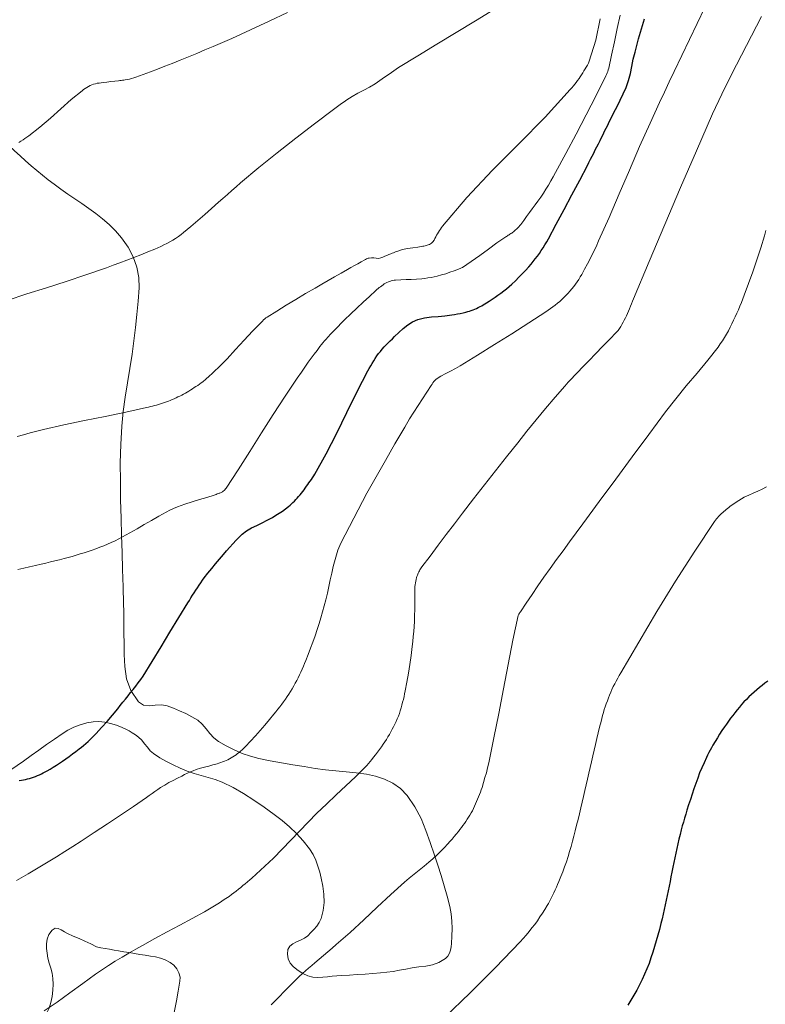
# Model space of a CAD drawing. Units: metres. Extents: x 25498812 to 25500367, y 6673711 to 6674926.
# Drawn here: x 25499321 to 25499351, y 6674421 to 6674460 of the extents above; entities that cross this region are included whole.
import ezdxf

# ---------------------------------------------------------------- set-up
doc = ezdxf.new("R2010")
doc.units = ezdxf.units.M
doc.header["$MEASUREMENT"] = 0
for name, color, linetype, lineweight in [('KANTA_KOR_Korkeuskäyrä_Johtokäyrä_N2000', 7, 'Continuous', 0), ('KANTA_KOR_Korkeuskäyrä_Välikäyrä_N2000', 7, 'Continuous', 0), ('KANTA_MAA_Maa_alue_Avokallio_viiva', 7, 'Continuous', 0)]:
    doc.layers.add(name, color=color, linetype=linetype, lineweight=lineweight)
doc.linetypes.add('kmo_kallio', pattern='A,-1.25,[3,dgnlstyle-kmoviiva.shx,S=0.000396825,R=0,X=0,Y=0],-1.25,[2,dgnlstyle-kmoviiva.shx,S=0.007937,R=0,X=0,Y=0]', length=2.5)

msp = doc.modelspace()

# ---------------------------------------------------------------- linework, layer by layer
at = {"layer": 'KANTA_KOR_Korkeuskäyrä_Johtokäyrä_N2000', "color": 255, "linetype": 'Continuous', "lineweight": 30, "flags": 128}
for points in [[(25499320.644, 6674429.864), (25499320.728, 6674429.876), (25499320.811, 6674429.89), (25499320.894, 6674429.906), (25499320.977, 6674429.925), (25499321.059, 6674429.946), (25499321.139, 6674429.971), (25499321.219, 6674429.999), (25499321.298, 6674430.03), (25499321.376, 6674430.063), (25499321.455, 6674430.097), (25499321.532, 6674430.133), (25499321.609, 6674430.17), (25499321.685, 6674430.209), (25499321.759, 6674430.25), (25499321.887, 6674430.324), (25499322.012, 6674430.399), (25499322.137, 6674430.477), (25499322.26, 6674430.557), (25499322.381, 6674430.64), (25499322.517, 6674430.735), (25499322.651, 6674430.832), (25499322.784, 6674430.931), (25499322.916, 6674431.03), (25499323.047, 6674431.131), (25499323.14, 6674431.203), (25499323.233, 6674431.276), (25499323.324, 6674431.351), (25499323.412, 6674431.429), (25499323.498, 6674431.51), (25499323.731, 6674431.749), (25499323.956, 6674431.994), (25499324.175, 6674432.244), (25499324.39, 6674432.498), (25499324.602, 6674432.754), (25499324.707, 6674432.882), (25499324.812, 6674433.011), (25499324.917, 6674433.14), (25499325.021, 6674433.27), (25499325.124, 6674433.401), (25499325.227, 6674433.531), (25499325.33, 6674433.661), (25499325.432, 6674433.793), (25499325.529, 6674433.927), (25499325.622, 6674434.065), (25499325.99, 6674434.649), (25499326.349, 6674435.238), (25499326.705, 6674435.83), (25499327.062, 6674436.42), (25499327.422, 6674437.009), (25499327.486, 6674437.112), (25499327.55, 6674437.215), (25499327.615, 6674437.318), (25499327.679, 6674437.42), (25499327.744, 6674437.523), (25499327.809, 6674437.625), (25499327.876, 6674437.726), (25499327.945, 6674437.825), (25499328.015, 6674437.924), (25499328.086, 6674438.022), (25499328.234, 6674438.215), (25499328.385, 6674438.404), (25499328.54, 6674438.59), (25499328.697, 6674438.775), (25499328.854, 6674438.959), (25499328.981, 6674439.106), (25499329.11, 6674439.25), (25499329.24, 6674439.393), (25499329.372, 6674439.535), (25499329.507, 6674439.675), (25499329.559, 6674439.726), (25499329.613, 6674439.776), (25499329.67, 6674439.823), (25499329.729, 6674439.867), (25499329.789, 6674439.908), (25499329.992, 6674440.028), (25499330.201, 6674440.135), (25499330.412, 6674440.237), (25499330.622, 6674440.342), (25499330.827, 6674440.456), (25499330.961, 6674440.538), (25499331.095, 6674440.622), (25499331.226, 6674440.709), (25499331.355, 6674440.8), (25499331.48, 6674440.897), (25499331.54, 6674440.949), (25499331.598, 6674441.002), (25499331.654, 6674441.056), (25499331.709, 6674441.112), (25499331.763, 6674441.17), (25499331.822, 6674441.235), (25499331.881, 6674441.3), (25499331.939, 6674441.366), (25499331.996, 6674441.433), (25499332.05, 6674441.503), (25499332.101, 6674441.57), (25499332.151, 6674441.638), (25499332.2, 6674441.707), (25499332.249, 6674441.775), (25499332.298, 6674441.845), (25499332.346, 6674441.914), (25499332.394, 6674441.983), (25499332.441, 6674442.053), (25499332.487, 6674442.123), (25499332.531, 6674442.195), (25499332.991, 6674443.009), (25499333.416, 6674443.841), (25499333.824, 6674444.683), (25499334.235, 6674445.523), (25499334.668, 6674446.352), (25499334.724, 6674446.454), (25499334.782, 6674446.556), (25499334.841, 6674446.657), (25499334.902, 6674446.757), (25499334.964, 6674446.856), (25499335.03, 6674446.953), (25499335.1, 6674447.047), (25499335.173, 6674447.139), (25499335.248, 6674447.229), (25499335.325, 6674447.317), (25499335.404, 6674447.404), (25499335.486, 6674447.488), (25499335.569, 6674447.569), (25499335.654, 6674447.65), (25499335.741, 6674447.731), (25499335.913, 6674447.895), (25499336.088, 6674448.057), (25499336.27, 6674448.208), (25499336.466, 6674448.334), (25499336.682, 6674448.427), (25499336.951, 6674448.49), (25499337.223, 6674448.525), (25499337.497, 6674448.546), (25499337.77, 6674448.568), (25499338.041, 6674448.606), (25499338.154, 6674448.627), (25499338.268, 6674448.648), (25499338.382, 6674448.67), (25499338.495, 6674448.694), (25499338.608, 6674448.72), (25499338.683, 6674448.739), (25499338.756, 6674448.76), (25499338.829, 6674448.784), (25499338.901, 6674448.81), (25499338.972, 6674448.839), (25499339.042, 6674448.87), (25499339.111, 6674448.904), (25499339.179, 6674448.939), (25499339.246, 6674448.976), (25499339.312, 6674449.014), (25499339.433, 6674449.087), (25499339.553, 6674449.161), (25499339.671, 6674449.238), (25499339.787, 6674449.316), (25499339.902, 6674449.397), (25499340.019, 6674449.483), (25499340.133, 6674449.571), (25499340.245, 6674449.662), (25499340.355, 6674449.755), (25499340.464, 6674449.851), (25499340.606, 6674449.984), (25499340.745, 6674450.12), (25499340.88, 6674450.258), (25499341.012, 6674450.4), (25499341.142, 6674450.545), (25499341.232, 6674450.649), (25499341.319, 6674450.755), (25499341.404, 6674450.862), (25499341.487, 6674450.972), (25499341.566, 6674451.084), (25499341.644, 6674451.197), (25499341.72, 6674451.312), (25499341.793, 6674451.428), (25499341.864, 6674451.545), (25499341.931, 6674451.665), (25499342.249, 6674452.255), (25499342.564, 6674452.845), (25499342.878, 6674453.436), (25499343.189, 6674454.029), (25499343.498, 6674454.623), (25499343.562, 6674454.747), (25499343.626, 6674454.872), (25499343.691, 6674454.996), (25499343.755, 6674455.121), (25499343.818, 6674455.246), (25499343.881, 6674455.371), (25499343.944, 6674455.496), (25499344.007, 6674455.622), (25499344.069, 6674455.747), (25499344.131, 6674455.873), (25499344.193, 6674455.998), (25499344.255, 6674456.124), (25499344.317, 6674456.25), (25499344.379, 6674456.376), (25499344.441, 6674456.502), (25499344.565, 6674456.753), (25499344.69, 6674457.003), (25499344.814, 6674457.255), (25499344.936, 6674457.507), (25499345.052, 6674457.763), (25499345.153, 6674458.039), (25499345.228, 6674458.323), (25499345.288, 6674458.612), (25499345.346, 6674458.902), (25499345.415, 6674459.189), (25499345.488, 6674459.457), (25499345.561, 6674459.726), (25499345.635, 6674459.994), (25499345.712, 6674460.262), (25499345.791, 6674460.529)], [(25499350.753, 6674433.868), (25499350.641, 6674433.78), (25499350.529, 6674433.692), (25499350.419, 6674433.602), (25499350.311, 6674433.511), (25499350.204, 6674433.418), (25499350.099, 6674433.323), (25499349.997, 6674433.225), (25499349.896, 6674433.125), (25499349.799, 6674433.023), (25499349.704, 6674432.918), (25499349.612, 6674432.811), (25499349.521, 6674432.702), (25499349.433, 6674432.592), (25499349.344, 6674432.479), (25499349.257, 6674432.367), (25499349.172, 6674432.253), (25499349.089, 6674432.137), (25499349.008, 6674432.02), (25499348.912, 6674431.875), (25499348.818, 6674431.728), (25499348.727, 6674431.58), (25499348.637, 6674431.432), (25499348.549, 6674431.281), (25499348.493, 6674431.184), (25499348.438, 6674431.086), (25499348.385, 6674430.987), (25499348.334, 6674430.887), (25499348.284, 6674430.785), (25499348.19, 6674430.58), (25499348.101, 6674430.373), (25499348.015, 6674430.165), (25499347.935, 6674429.954), (25499347.858, 6674429.742), (25499347.784, 6674429.528), (25499347.711, 6674429.313), (25499347.64, 6674429.098), (25499347.571, 6674428.882), (25499347.504, 6674428.665), (25499347.456, 6674428.507), (25499347.409, 6674428.349), (25499347.363, 6674428.191), (25499347.318, 6674428.032), (25499347.276, 6674427.873), (25499347.228, 6674427.686), (25499347.181, 6674427.499), (25499347.137, 6674427.311), (25499347.094, 6674427.123), (25499347.054, 6674426.934), (25499347.014, 6674426.745), (25499346.975, 6674426.556), (25499346.937, 6674426.367), (25499346.898, 6674426.178), (25499346.86, 6674425.988), (25499346.822, 6674425.799), (25499346.784, 6674425.61), (25499346.746, 6674425.42), (25499346.708, 6674425.231), (25499346.67, 6674425.042), (25499346.63, 6674424.853), (25499346.589, 6674424.664), (25499346.546, 6674424.476), (25499346.503, 6674424.288), (25499346.459, 6674424.1), (25499346.401, 6674423.867), (25499346.338, 6674423.637), (25499346.272, 6674423.407), (25499346.202, 6674423.178), (25499346.131, 6674422.949), (25499346.057, 6674422.724), (25499345.978, 6674422.501), (25499345.892, 6674422.281), (25499345.801, 6674422.063), (25499345.702, 6674421.847), (25499345.597, 6674421.634), (25499345.486, 6674421.425), (25499345.37, 6674421.219), (25499345.248, 6674421.017), (25499345.121, 6674420.816)]]:
    msp.add_lwpolyline(points, dxfattribs=at)
at = {"layer": 'KANTA_KOR_Korkeuskäyrä_Välikäyrä_N2000', "color": 255, "linetype": 'Continuous', "lineweight": 0, "flags": 128}
for points in [[(25499320.151, 6674449.192), (25499320.944, 6674449.449), (25499321.739, 6674449.701), (25499322.533, 6674449.954), (25499323.324, 6674450.217), (25499323.599, 6674450.312), (25499323.873, 6674450.408), (25499324.147, 6674450.506), (25499324.42, 6674450.604), (25499324.694, 6674450.703), (25499324.975, 6674450.809), (25499325.255, 6674450.917), (25499325.535, 6674451.029), (25499325.813, 6674451.142), (25499326.091, 6674451.257), (25499326.215, 6674451.311), (25499326.337, 6674451.367), (25499326.458, 6674451.426), (25499326.578, 6674451.487), (25499326.697, 6674451.551), (25499326.814, 6674451.618), (25499326.929, 6674451.688), (25499327.042, 6674451.762), (25499327.151, 6674451.841), (25499327.256, 6674451.926), (25499327.539, 6674452.167), (25499327.821, 6674452.409), (25499328.102, 6674452.652), (25499328.382, 6674452.896), (25499328.661, 6674453.141), (25499328.838, 6674453.297), (25499329.015, 6674453.454), (25499329.191, 6674453.612), (25499329.368, 6674453.768), (25499329.546, 6674453.923), (25499330.275, 6674454.538), (25499331.017, 6674455.135), (25499331.769, 6674455.722), (25499332.526, 6674456.301), (25499333.284, 6674456.88), (25499333.389, 6674456.959), (25499333.494, 6674457.037), (25499333.601, 6674457.114), (25499333.708, 6674457.189), (25499333.817, 6674457.262), (25499334.04, 6674457.4), (25499334.269, 6674457.528), (25499334.5, 6674457.653), (25499334.729, 6674457.78), (25499334.954, 6674457.915), (25499335.145, 6674458.042), (25499335.334, 6674458.173), (25499335.522, 6674458.305), (25499335.711, 6674458.435), (25499335.903, 6674458.561), (25499336.672, 6674459.038), (25499337.445, 6674459.508), (25499338.219, 6674459.975), (25499338.993, 6674460.445), (25499339.762, 6674460.921)], [(25499320.53, 6674425.834), (25499321.001, 6674426.109), (25499321.47, 6674426.39), (25499321.805, 6674426.592), (25499322.138, 6674426.795), (25499322.471, 6674427), (25499322.802, 6674427.207), (25499323.132, 6674427.417), (25499323.662, 6674427.763), (25499324.189, 6674428.113), (25499324.714, 6674428.466), (25499325.238, 6674428.82), (25499325.761, 6674429.175), (25499325.875, 6674429.254), (25499325.988, 6674429.335), (25499326.1, 6674429.417), (25499326.213, 6674429.497), (25499326.328, 6674429.576), (25499326.493, 6674429.679), (25499326.662, 6674429.776), (25499326.834, 6674429.867), (25499327.008, 6674429.955), (25499327.183, 6674430.042), (25499327.296, 6674430.099), (25499327.41, 6674430.154), (25499327.525, 6674430.206), (25499327.642, 6674430.255), (25499327.76, 6674430.299), (25499327.927, 6674430.353), (25499328.096, 6674430.4), (25499328.266, 6674430.445), (25499328.435, 6674430.491), (25499328.603, 6674430.54), (25499328.677, 6674430.563), (25499328.75, 6674430.586), (25499328.823, 6674430.611), (25499328.896, 6674430.637), (25499328.968, 6674430.665), (25499329.038, 6674430.696), (25499329.106, 6674430.732), (25499329.172, 6674430.772), (25499329.237, 6674430.814), (25499329.301, 6674430.857), (25499329.365, 6674430.902), (25499329.428, 6674430.948), (25499329.489, 6674430.996), (25499329.549, 6674431.045), (25499329.607, 6674431.098), (25499329.678, 6674431.165), (25499329.747, 6674431.234), (25499329.816, 6674431.304), (25499329.883, 6674431.374), (25499329.948, 6674431.446), (25499330.14, 6674431.661), (25499330.331, 6674431.876), (25499330.519, 6674432.093), (25499330.706, 6674432.312), (25499330.89, 6674432.533), (25499330.97, 6674432.632), (25499331.048, 6674432.731), (25499331.125, 6674432.831), (25499331.201, 6674432.932), (25499331.276, 6674433.034), (25499331.35, 6674433.136), (25499331.422, 6674433.24), (25499331.492, 6674433.344), (25499331.559, 6674433.45), (25499331.625, 6674433.558), (25499331.688, 6674433.667), (25499331.748, 6674433.777), (25499331.806, 6674433.888), (25499331.863, 6674434.001), (25499331.917, 6674434.114), (25499331.97, 6674434.229), (25499332.023, 6674434.344), (25499332.074, 6674434.46), (25499332.123, 6674434.576), (25499332.171, 6674434.694), (25499332.268, 6674434.941), (25499332.363, 6674435.189), (25499332.454, 6674435.438), (25499332.542, 6674435.688), (25499332.626, 6674435.939), (25499332.703, 6674436.177), (25499332.776, 6674436.414), (25499332.846, 6674436.653), (25499332.913, 6674436.893), (25499332.975, 6674437.134), (25499333.038, 6674437.401), (25499333.097, 6674437.67), (25499333.153, 6674437.938), (25499333.211, 6674438.207), (25499333.272, 6674438.475), (25499333.295, 6674438.571), (25499333.32, 6674438.667), (25499333.346, 6674438.763), (25499333.372, 6674438.858), (25499333.4, 6674438.953), (25499333.431, 6674439.048), (25499333.464, 6674439.141), (25499333.5, 6674439.234), (25499333.539, 6674439.325), (25499333.582, 6674439.414), (25499333.924, 6674440.091), (25499334.274, 6674440.762), (25499334.632, 6674441.428), (25499334.997, 6674442.09), (25499335.37, 6674442.748), (25499335.563, 6674443.083), (25499335.757, 6674443.418), (25499335.952, 6674443.751), (25499336.149, 6674444.084), (25499336.347, 6674444.417), (25499336.514, 6674444.691), (25499336.685, 6674444.962), (25499336.859, 6674445.231), (25499337.035, 6674445.5), (25499337.213, 6674445.768), (25499337.248, 6674445.822), (25499337.285, 6674445.876), (25499337.325, 6674445.927), (25499337.369, 6674445.974), (25499337.419, 6674446.016), (25499337.606, 6674446.138), (25499337.8, 6674446.246), (25499337.997, 6674446.347), (25499338.194, 6674446.45), (25499338.385, 6674446.56), (25499339.075, 6674446.988), (25499339.765, 6674447.418), (25499340.453, 6674447.85), (25499341.139, 6674448.287), (25499341.82, 6674448.731), (25499341.918, 6674448.797), (25499342.014, 6674448.864), (25499342.108, 6674448.933), (25499342.202, 6674449.004), (25499342.294, 6674449.077), (25499342.385, 6674449.153), (25499342.472, 6674449.231), (25499342.556, 6674449.312), (25499342.639, 6674449.396), (25499342.719, 6674449.482), (25499342.798, 6674449.569), (25499342.874, 6674449.658), (25499342.948, 6674449.75), (25499343.019, 6674449.843), (25499343.086, 6674449.939), (25499343.151, 6674450.038), (25499343.213, 6674450.137), (25499343.274, 6674450.238), (25499343.331, 6674450.339), (25499343.387, 6674450.443), (25499343.504, 6674450.669), (25499343.62, 6674450.897), (25499343.734, 6674451.125), (25499343.845, 6674451.354), (25499343.951, 6674451.586), (25499344.369, 6674452.532), (25499344.779, 6674453.482), (25499345.187, 6674454.432), (25499345.599, 6674455.381), (25499346.021, 6674456.325), (25499346.212, 6674456.742), (25499346.404, 6674457.159), (25499346.597, 6674457.576), (25499346.791, 6674457.992), (25499346.987, 6674458.407), (25499347.603, 6674459.697), (25499348.224, 6674460.985)], [(25499320.631, 6674455.552), (25499320.712, 6674455.603), (25499320.793, 6674455.656), (25499320.873, 6674455.709), (25499320.952, 6674455.763), (25499321.03, 6674455.818), (25499321.474, 6674456.16), (25499321.899, 6674456.525), (25499322.317, 6674456.9), (25499322.737, 6674457.274), (25499323.171, 6674457.633), (25499323.231, 6674457.679), (25499323.293, 6674457.723), (25499323.356, 6674457.765), (25499323.422, 6674457.804), (25499323.491, 6674457.839), (25499323.562, 6674457.869), (25499323.635, 6674457.895), (25499323.708, 6674457.915), (25499323.782, 6674457.931), (25499323.858, 6674457.943), (25499324.014, 6674457.962), (25499324.171, 6674457.979), (25499324.327, 6674457.997), (25499324.484, 6674458.014), (25499324.64, 6674458.034), (25499324.693, 6674458.041), (25499324.746, 6674458.048), (25499324.799, 6674458.055), (25499324.852, 6674458.062), (25499324.905, 6674458.07), (25499324.992, 6674458.085), (25499325.077, 6674458.102), (25499325.163, 6674458.122), (25499325.247, 6674458.146), (25499325.33, 6674458.173), (25499325.625, 6674458.28), (25499325.918, 6674458.39), (25499326.209, 6674458.503), (25499326.499, 6674458.617), (25499326.789, 6674458.734), (25499327.12, 6674458.867), (25499327.451, 6674459.001), (25499327.781, 6674459.136), (25499328.111, 6674459.272), (25499328.44, 6674459.411), (25499329.195, 6674459.739), (25499329.944, 6674460.079), (25499330.69, 6674460.427), (25499331.433, 6674460.781)], [(25499320.553, 6674443.705), (25499320.816, 6674443.783), (25499321.08, 6674443.858), (25499321.345, 6674443.929), (25499321.612, 6674443.995), (25499322.438, 6674444.183), (25499323.268, 6674444.356), (25499324.099, 6674444.522), (25499324.929, 6674444.692), (25499325.756, 6674444.875), (25499325.838, 6674444.895), (25499325.92, 6674444.915), (25499326.001, 6674444.935), (25499326.083, 6674444.956), (25499326.164, 6674444.978), (25499326.245, 6674445.001), (25499326.325, 6674445.025), (25499326.405, 6674445.05), (25499326.484, 6674445.077), (25499326.563, 6674445.105), (25499326.641, 6674445.135), (25499326.719, 6674445.167), (25499326.795, 6674445.2), (25499326.872, 6674445.234), (25499326.948, 6674445.269), (25499327.025, 6674445.304), (25499327.1, 6674445.34), (25499327.176, 6674445.378), (25499327.251, 6674445.416), (25499327.325, 6674445.456), (25499327.398, 6674445.498), (25499327.47, 6674445.542), (25499327.541, 6674445.586), (25499327.612, 6674445.632), (25499327.682, 6674445.678), (25499327.752, 6674445.724), (25499327.821, 6674445.771), (25499327.89, 6674445.819), (25499327.958, 6674445.868), (25499328.024, 6674445.919), (25499328.154, 6674446.026), (25499328.281, 6674446.136), (25499328.405, 6674446.249), (25499328.526, 6674446.365), (25499328.646, 6674446.482), (25499329, 6674446.843), (25499329.345, 6674447.212), (25499329.687, 6674447.584), (25499330.032, 6674447.953), (25499330.385, 6674448.316), (25499330.429, 6674448.36), (25499330.473, 6674448.403), (25499330.518, 6674448.444), (25499330.566, 6674448.483), (25499330.616, 6674448.519), (25499330.998, 6674448.763), (25499331.384, 6674449.001), (25499331.772, 6674449.233), (25499332.162, 6674449.462), (25499332.553, 6674449.689), (25499332.812, 6674449.838), (25499333.071, 6674449.987), (25499333.33, 6674450.137), (25499333.589, 6674450.286), (25499333.848, 6674450.434), (25499333.986, 6674450.513), (25499334.124, 6674450.592), (25499334.263, 6674450.669), (25499334.402, 6674450.747), (25499334.541, 6674450.825), (25499334.576, 6674450.843), (25499334.611, 6674450.858), (25499334.648, 6674450.872), (25499334.685, 6674450.885), (25499334.723, 6674450.896), (25499334.815, 6674450.907), (25499334.91, 6674450.899), (25499335.006, 6674450.886), (25499335.1, 6674450.882), (25499335.19, 6674450.901), (25499335.27, 6674450.934), (25499335.35, 6674450.968), (25499335.431, 6674451.001), (25499335.511, 6674451.034), (25499335.592, 6674451.067), (25499335.647, 6674451.09), (25499335.701, 6674451.112), (25499335.756, 6674451.135), (25499335.811, 6674451.157), (25499335.866, 6674451.179), (25499336.062, 6674451.24), (25499336.264, 6674451.279), (25499336.47, 6674451.306), (25499336.676, 6674451.333), (25499336.879, 6674451.37), (25499336.924, 6674451.38), (25499336.968, 6674451.392), (25499337.012, 6674451.404), (25499337.055, 6674451.418), (25499337.099, 6674451.432), (25499337.141, 6674451.448), (25499337.183, 6674451.466), (25499337.222, 6674451.489), (25499337.257, 6674451.516), (25499337.287, 6674451.549), (25499337.329, 6674451.613), (25499337.365, 6674451.678), (25499337.399, 6674451.745), (25499337.432, 6674451.811), (25499337.469, 6674451.875), (25499337.508, 6674451.938), (25499337.547, 6674452.002), (25499337.587, 6674452.065), (25499337.629, 6674452.127), (25499337.673, 6674452.186), (25499338.652, 6674453.334), (25499339.686, 6674454.428), (25499340.745, 6674455.498), (25499341.797, 6674456.574), (25499342.812, 6674457.684), (25499342.873, 6674457.755), (25499342.934, 6674457.825), (25499342.993, 6674457.896), (25499343.051, 6674457.968), (25499343.107, 6674458.043), (25499343.161, 6674458.119), (25499343.211, 6674458.196), (25499343.261, 6674458.275), (25499343.309, 6674458.354), (25499343.358, 6674458.433), (25499343.405, 6674458.508), (25499343.452, 6674458.583), (25499343.498, 6674458.659), (25499343.539, 6674458.737), (25499343.574, 6674458.818), (25499343.833, 6674459.662), (25499344.011, 6674460.523)], [(25499320.587, 6674438.354), (25499320.821, 6674438.409), (25499321.056, 6674438.464), (25499321.291, 6674438.519), (25499321.525, 6674438.574), (25499321.71, 6674438.617), (25499321.894, 6674438.662), (25499322.078, 6674438.707), (25499322.262, 6674438.752), (25499322.446, 6674438.798), (25499322.609, 6674438.84), (25499322.77, 6674438.886), (25499322.931, 6674438.934), (25499323.092, 6674438.983), (25499323.252, 6674439.034), (25499323.411, 6674439.085), (25499323.569, 6674439.139), (25499323.726, 6674439.195), (25499323.883, 6674439.254), (25499324.038, 6674439.316), (25499324.193, 6674439.38), (25499324.346, 6674439.447), (25499324.498, 6674439.517), (25499324.648, 6674439.591), (25499324.796, 6674439.668), (25499325.09, 6674439.83), (25499325.381, 6674439.997), (25499325.671, 6674440.166), (25499325.961, 6674440.334), (25499326.254, 6674440.499), (25499326.401, 6674440.582), (25499326.548, 6674440.665), (25499326.697, 6674440.745), (25499326.849, 6674440.819), (25499327.005, 6674440.884), (25499327.297, 6674440.987), (25499327.592, 6674441.082), (25499327.889, 6674441.172), (25499328.185, 6674441.262), (25499328.48, 6674441.356), (25499328.521, 6674441.369), (25499328.562, 6674441.383), (25499328.604, 6674441.397), (25499328.645, 6674441.411), (25499328.686, 6674441.426), (25499328.713, 6674441.435), (25499328.739, 6674441.447), (25499328.765, 6674441.459), (25499328.79, 6674441.473), (25499328.815, 6674441.488), (25499328.85, 6674441.512), (25499328.882, 6674441.539), (25499328.912, 6674441.568), (25499328.94, 6674441.6), (25499328.964, 6674441.634), (25499329.446, 6674442.371), (25499329.918, 6674443.112), (25499330.386, 6674443.855), (25499330.858, 6674444.595), (25499331.339, 6674445.329), (25499331.502, 6674445.573), (25499331.665, 6674445.817), (25499331.828, 6674446.061), (25499331.993, 6674446.304), (25499332.159, 6674446.547), (25499332.271, 6674446.707), (25499332.386, 6674446.865), (25499332.502, 6674447.022), (25499332.621, 6674447.177), (25499332.74, 6674447.333), (25499332.8, 6674447.409), (25499332.861, 6674447.485), (25499332.923, 6674447.56), (25499332.986, 6674447.635), (25499333.051, 6674447.708), (25499333.183, 6674447.851), (25499333.318, 6674447.993), (25499333.454, 6674448.133), (25499333.591, 6674448.271), (25499333.73, 6674448.408), (25499333.977, 6674448.647), (25499334.226, 6674448.884), (25499334.477, 6674449.119), (25499334.73, 6674449.352), (25499334.985, 6674449.584), (25499335.031, 6674449.625), (25499335.079, 6674449.665), (25499335.127, 6674449.705), (25499335.176, 6674449.743), (25499335.225, 6674449.781), (25499335.276, 6674449.818), (25499335.327, 6674449.852), (25499335.38, 6674449.882), (25499335.436, 6674449.911), (25499335.493, 6674449.936), (25499335.55, 6674449.958), (25499335.608, 6674449.976), (25499335.666, 6674449.99), (25499335.725, 6674450.001), (25499335.784, 6674450.009), (25499335.994, 6674450.025), (25499336.205, 6674450.032), (25499336.415, 6674450.035), (25499336.625, 6674450.043), (25499336.835, 6674450.06), (25499336.959, 6674450.076), (25499337.083, 6674450.094), (25499337.207, 6674450.115), (25499337.33, 6674450.139), (25499337.453, 6674450.168), (25499337.627, 6674450.215), (25499337.799, 6674450.267), (25499337.97, 6674450.323), (25499338.139, 6674450.383), (25499338.308, 6674450.445), (25499338.342, 6674450.457), (25499338.375, 6674450.47), (25499338.408, 6674450.483), (25499338.44, 6674450.498), (25499338.47, 6674450.516), (25499338.826, 6674450.753), (25499339.173, 6674451.001), (25499339.516, 6674451.253), (25499339.861, 6674451.502), (25499340.211, 6674451.744), (25499340.245, 6674451.767), (25499340.28, 6674451.79), (25499340.315, 6674451.813), (25499340.35, 6674451.836), (25499340.385, 6674451.859), (25499340.419, 6674451.881), (25499340.454, 6674451.904), (25499340.488, 6674451.927), (25499340.522, 6674451.951), (25499340.555, 6674451.976), (25499340.697, 6674452.107), (25499340.824, 6674452.252), (25499340.94, 6674452.407), (25499341.052, 6674452.566), (25499341.166, 6674452.724), (25499341.281, 6674452.879), (25499341.397, 6674453.033), (25499341.511, 6674453.188), (25499341.622, 6674453.346), (25499341.729, 6674453.507), (25499341.832, 6674453.67), (25499341.93, 6674453.836), (25499342.027, 6674454.003), (25499342.121, 6674454.171), (25499342.215, 6674454.34), (25499342.636, 6674455.109), (25499343.048, 6674455.881), (25499343.452, 6674456.658), (25499343.849, 6674457.439), (25499344.237, 6674458.227), (25499344.266, 6674458.287), (25499344.293, 6674458.347), (25499344.317, 6674458.408), (25499344.338, 6674458.47), (25499344.355, 6674458.534), (25499344.47, 6674459.07), (25499344.585, 6674459.606), (25499344.699, 6674460.142), (25499344.812, 6674460.678)], [(25499350.509, 6674460.618), (25499350.104, 6674459.839), (25499349.698, 6674459.06), (25499349.298, 6674458.279), (25499348.909, 6674457.493), (25499348.538, 6674456.697), (25499347.882, 6674455.217), (25499347.24, 6674453.732), (25499346.608, 6674452.243), (25499345.982, 6674450.752), (25499345.358, 6674449.259), (25499345.317, 6674449.157), (25499345.275, 6674449.056), (25499345.234, 6674448.954), (25499345.193, 6674448.852), (25499345.151, 6674448.751), (25499345.113, 6674448.661), (25499345.071, 6674448.573), (25499345.028, 6674448.486), (25499344.983, 6674448.399), (25499344.937, 6674448.312), (25499344.89, 6674448.226), (25499344.841, 6674448.142), (25499344.787, 6674448.06), (25499344.73, 6674447.981), (25499344.666, 6674447.907), (25499344.391, 6674447.617), (25499344.112, 6674447.331), (25499343.832, 6674447.047), (25499343.553, 6674446.763), (25499343.276, 6674446.475), (25499343.137, 6674446.33), (25499342.998, 6674446.185), (25499342.86, 6674446.039), (25499342.723, 6674445.893), (25499342.588, 6674445.744), (25499342.196, 6674445.297), (25499341.813, 6674444.843), (25499341.436, 6674444.383), (25499341.064, 6674443.92), (25499340.694, 6674443.455), (25499340.249, 6674442.892), (25499339.805, 6674442.328), (25499339.362, 6674441.763), (25499338.92, 6674441.198), (25499338.479, 6674440.631), (25499338.147, 6674440.201), (25499337.819, 6674439.769), (25499337.492, 6674439.336), (25499337.168, 6674438.9), (25499336.844, 6674438.464), (25499336.816, 6674438.424), (25499336.789, 6674438.384), (25499336.764, 6674438.343), (25499336.74, 6674438.301), (25499336.716, 6674438.258), (25499336.694, 6674438.214), (25499336.674, 6674438.17), (25499336.657, 6674438.125), (25499336.641, 6674438.079), (25499336.627, 6674438.032), (25499336.608, 6674437.961), (25499336.591, 6674437.89), (25499336.577, 6674437.818), (25499336.567, 6674437.746), (25499336.562, 6674437.673), (25499336.559, 6674437.494), (25499336.558, 6674437.314), (25499336.557, 6674437.135), (25499336.556, 6674436.955), (25499336.552, 6674436.776), (25499336.55, 6674436.674), (25499336.547, 6674436.572), (25499336.545, 6674436.47), (25499336.542, 6674436.368), (25499336.538, 6674436.267), (25499336.527, 6674436.063), (25499336.513, 6674435.86), (25499336.495, 6674435.658), (25499336.475, 6674435.455), (25499336.452, 6674435.253), (25499336.407, 6674434.894), (25499336.356, 6674434.536), (25499336.299, 6674434.18), (25499336.237, 6674433.824), (25499336.17, 6674433.468), (25499336.147, 6674433.353), (25499336.121, 6674433.238), (25499336.094, 6674433.124), (25499336.065, 6674433.01), (25499336.035, 6674432.896), (25499336.003, 6674432.783), (25499335.969, 6674432.672), (25499335.933, 6674432.562), (25499335.893, 6674432.452), (25499335.851, 6674432.343), (25499335.804, 6674432.236), (25499335.755, 6674432.131), (25499335.703, 6674432.027), (25499335.649, 6674431.924), (25499335.593, 6674431.822), (25499335.534, 6674431.719), (25499335.475, 6674431.617), (25499335.415, 6674431.517), (25499335.352, 6674431.417), (25499335.286, 6674431.32), (25499335.21, 6674431.213), (25499335.132, 6674431.108), (25499335.053, 6674431.004), (25499334.973, 6674430.9), (25499334.892, 6674430.797), (25499334.826, 6674430.714), (25499334.759, 6674430.63), (25499334.691, 6674430.548), (25499334.622, 6674430.467), (25499334.55, 6674430.389), (25499334.172, 6674430.009), (25499333.784, 6674429.641), (25499333.39, 6674429.279), (25499332.998, 6674428.915), (25499332.615, 6674428.543), (25499332.264, 6674428.184), (25499331.917, 6674427.82), (25499331.571, 6674427.456), (25499331.223, 6674427.095), (25499330.868, 6674426.739), (25499330.698, 6674426.574), (25499330.527, 6674426.412), (25499330.353, 6674426.251), (25499330.178, 6674426.093), (25499330.002, 6674425.935), (25499329.913, 6674425.858), (25499329.823, 6674425.781), (25499329.733, 6674425.706), (25499329.643, 6674425.63), (25499329.551, 6674425.556), (25499329.46, 6674425.482), (25499329.368, 6674425.409), (25499329.275, 6674425.337), (25499329.181, 6674425.267), (25499329.085, 6674425.198), (25499328.891, 6674425.066), (25499328.693, 6674424.937), (25499328.494, 6674424.813), (25499328.292, 6674424.693), (25499328.088, 6674424.575), (25499327.593, 6674424.301), (25499327.096, 6674424.032), (25499326.597, 6674423.765), (25499326.099, 6674423.497), (25499325.605, 6674423.223), (25499325.328, 6674423.066), (25499325.053, 6674422.908), (25499324.779, 6674422.748), (25499324.507, 6674422.584), (25499324.238, 6674422.414), (25499323.711, 6674422.059), (25499323.194, 6674421.689), (25499322.68, 6674421.315), (25499322.164, 6674420.943), (25499321.641, 6674420.583)], [(25499350.68, 6674452.004), (25499350.62, 6674451.786), (25499350.477, 6674451.302), (25499350.321, 6674450.823), (25499350.155, 6674450.347), (25499349.983, 6674449.872), (25499349.808, 6674449.399), (25499349.753, 6674449.252), (25499349.695, 6674449.106), (25499349.636, 6674448.961), (25499349.575, 6674448.816), (25499349.513, 6674448.672), (25499349.449, 6674448.53), (25499349.383, 6674448.389), (25499349.314, 6674448.249), (25499349.243, 6674448.11), (25499349.17, 6674447.972), (25499349.094, 6674447.836), (25499349.015, 6674447.701), (25499348.933, 6674447.569), (25499348.846, 6674447.439), (25499348.754, 6674447.313), (25499348.339, 6674446.782), (25499347.911, 6674446.263), (25499347.479, 6674445.748), (25499347.052, 6674445.229), (25499346.64, 6674444.698), (25499345.972, 6674443.798), (25499345.304, 6674442.898), (25499344.638, 6674441.997), (25499343.972, 6674441.095), (25499343.309, 6674440.192), (25499343.045, 6674439.833), (25499342.783, 6674439.473), (25499342.52, 6674439.113), (25499342.258, 6674438.753), (25499341.996, 6674438.392), (25499341.751, 6674438.049), (25499341.511, 6674437.704), (25499341.274, 6674437.355), (25499341.038, 6674437.006), (25499340.802, 6674436.656), (25499340.782, 6674436.626), (25499340.761, 6674436.596), (25499340.742, 6674436.565), (25499340.726, 6674436.533), (25499340.715, 6674436.499), (25499340.503, 6674435.517), (25499340.308, 6674434.534), (25499340.121, 6674433.549), (25499339.934, 6674432.565), (25499339.739, 6674431.582), (25499339.697, 6674431.381), (25499339.656, 6674431.179), (25499339.614, 6674430.978), (25499339.572, 6674430.777), (25499339.53, 6674430.576), (25499339.484, 6674430.375), (25499339.433, 6674430.176), (25499339.379, 6674429.978), (25499339.321, 6674429.78), (25499339.26, 6674429.584), (25499339.228, 6674429.487), (25499339.194, 6674429.391), (25499339.158, 6674429.295), (25499339.121, 6674429.2), (25499339.083, 6674429.106), (25499339.044, 6674429.012), (25499339.003, 6674428.919), (25499338.961, 6674428.828), (25499338.917, 6674428.737), (25499338.871, 6674428.647), (25499338.822, 6674428.558), (25499338.77, 6674428.471), (25499338.717, 6674428.385), (25499338.662, 6674428.3), (25499338.606, 6674428.215), (25499338.549, 6674428.131), (25499338.49, 6674428.048), (25499338.43, 6674427.965), (25499338.369, 6674427.884), (25499338.307, 6674427.803), (25499338.225, 6674427.702), (25499338.142, 6674427.602), (25499338.057, 6674427.504), (25499337.97, 6674427.407), (25499337.881, 6674427.312), (25499337.735, 6674427.158), (25499337.587, 6674427.007), (25499337.436, 6674426.858), (25499337.282, 6674426.713), (25499337.124, 6674426.571), (25499336.93, 6674426.407), (25499336.732, 6674426.249), (25499336.532, 6674426.093), (25499336.334, 6674425.935), (25499336.141, 6674425.771), (25499335.589, 6674425.271), (25499335.044, 6674424.763), (25499334.5, 6674424.253), (25499333.952, 6674423.748), (25499333.395, 6674423.254), (25499333.224, 6674423.108), (25499333.053, 6674422.963), (25499332.882, 6674422.818), (25499332.71, 6674422.673), (25499332.54, 6674422.527), (25499332.412, 6674422.418), (25499332.284, 6674422.308), (25499332.157, 6674422.198), (25499332.031, 6674422.086), (25499331.907, 6674421.973), (25499331.619, 6674421.694), (25499331.338, 6674421.408), (25499331.06, 6674421.117), (25499330.783, 6674420.827)], [(25499350.707, 6674441.683), (25499350.532, 6674441.591), (25499350.351, 6674441.51), (25499350.169, 6674441.433), (25499349.987, 6674441.353), (25499349.811, 6674441.263), (25499349.702, 6674441.201), (25499349.595, 6674441.137), (25499349.489, 6674441.07), (25499349.385, 6674441.001), (25499349.283, 6674440.93), (25499349.232, 6674440.893), (25499349.183, 6674440.856), (25499349.134, 6674440.817), (25499349.086, 6674440.778), (25499349.038, 6674440.739), (25499348.991, 6674440.698), (25499348.946, 6674440.658), (25499348.9, 6674440.616), (25499348.856, 6674440.573), (25499348.812, 6674440.53), (25499348.77, 6674440.485), (25499348.728, 6674440.44), (25499348.689, 6674440.393), (25499348.651, 6674440.344), (25499348.615, 6674440.294), (25499347.817, 6674439.096), (25499347.046, 6674437.887), (25499346.296, 6674436.666), (25499345.562, 6674435.434), (25499344.84, 6674434.192), (25499344.778, 6674434.084), (25499344.717, 6674433.976), (25499344.657, 6674433.867), (25499344.598, 6674433.756), (25499344.542, 6674433.645), (25499344.488, 6674433.532), (25499344.438, 6674433.418), (25499344.39, 6674433.303), (25499344.345, 6674433.187), (25499344.302, 6674433.07), (25499344.259, 6674432.952), (25499344.218, 6674432.833), (25499344.179, 6674432.715), (25499344.142, 6674432.595), (25499344.108, 6674432.475), (25499344.048, 6674432.244), (25499343.988, 6674432.012), (25499343.93, 6674431.781), (25499343.874, 6674431.549), (25499343.82, 6674431.316), (25499343.766, 6674431.084), (25499343.713, 6674430.851), (25499343.66, 6674430.618), (25499343.606, 6674430.386), (25499343.553, 6674430.153), (25499343.5, 6674429.92), (25499343.448, 6674429.687), (25499343.395, 6674429.455), (25499343.342, 6674429.222), (25499343.289, 6674428.989), (25499343.235, 6674428.757), (25499343.179, 6674428.525), (25499343.123, 6674428.293), (25499343.065, 6674428.061), (25499343.008, 6674427.83), (25499342.955, 6674427.622), (25499342.9, 6674427.415), (25499342.842, 6674427.209), (25499342.783, 6674427.003), (25499342.721, 6674426.797), (25499342.655, 6674426.593), (25499342.584, 6674426.391), (25499342.509, 6674426.191), (25499342.43, 6674425.992), (25499342.348, 6674425.793), (25499342.3, 6674425.68), (25499342.251, 6674425.568), (25499342.2, 6674425.456), (25499342.148, 6674425.345), (25499342.095, 6674425.234), (25499342.055, 6674425.153), (25499342.014, 6674425.071), (25499341.971, 6674424.991), (25499341.928, 6674424.911), (25499341.883, 6674424.831), (25499341.789, 6674424.675), (25499341.692, 6674424.52), (25499341.591, 6674424.369), (25499341.486, 6674424.219), (25499341.379, 6674424.071), (25499341.269, 6674423.925), (25499341.156, 6674423.781), (25499341.04, 6674423.639), (25499340.92, 6674423.501), (25499340.796, 6674423.365), (25499339.798, 6674422.328), (25499338.781, 6674421.314), (25499337.746, 6674420.321)]]:
    msp.add_lwpolyline(points, dxfattribs=at)
at = {"layer": 'KANTA_MAA_Maa_alue_Avokallio_viiva', "color": 255, "linetype": 'kmo_kallio', "lineweight": 0, "flags": 128}
for points in [[(25499284.772, 6674415.08), (25499284.881, 6674414.802), (25499285.005, 6674414.532), (25499285.14, 6674414.267), (25499285.285, 6674414.005), (25499285.44, 6674413.743), (25499285.542, 6674413.593), (25499285.659, 6674413.458), (25499285.787, 6674413.335), (25499285.926, 6674413.221), (25499286.073, 6674413.117), (25499286.259, 6674413.022), (25499286.468, 6674412.966), (25499286.684, 6674412.955), (25499286.889, 6674412.993), (25499287.064, 6674413.088), (25499287.348, 6674413.329), (25499287.619, 6674413.584), (25499287.877, 6674413.853), (25499288.121, 6674414.136), (25499288.353, 6674414.431), (25499288.653, 6674414.834), (25499288.949, 6674415.235), (25499289.238, 6674415.639), (25499289.518, 6674416.05), (25499289.784, 6674416.472), (25499290.033, 6674416.901), (25499290.27, 6674417.335), (25499290.497, 6674417.772), (25499290.718, 6674418.213), (25499290.937, 6674418.654), (25499291.103, 6674419.065), (25499291.23, 6674419.492), (25499291.353, 6674419.922), (25499291.505, 6674420.341), (25499291.719, 6674420.736), (25499291.985, 6674421.075), (25499292.286, 6674421.376), (25499292.612, 6674421.649), (25499292.953, 6674421.905), (25499293.301, 6674422.154), (25499293.754, 6674422.482), (25499294.206, 6674422.809), (25499294.662, 6674423.128), (25499295.127, 6674423.43), (25499295.608, 6674423.709), (25499296.169, 6674424.012), (25499296.731, 6674424.314), (25499297.294, 6674424.615), (25499297.857, 6674424.914), (25499298.422, 6674425.211), (25499299.476, 6674425.764), (25499300.53, 6674426.318), (25499301.585, 6674426.87), (25499302.639, 6674427.423), (25499303.694, 6674427.976), (25499304.155, 6674428.218), (25499304.615, 6674428.459), (25499305.077, 6674428.698), (25499305.542, 6674428.933), (25499306.012, 6674429.162), (25499306.511, 6674429.365), (25499307.025, 6674429.522), (25499307.55, 6674429.648), (25499308.079, 6674429.761), (25499308.607, 6674429.878), (25499309.051, 6674429.98), (25499309.496, 6674430.077), (25499309.941, 6674430.17), (25499310.387, 6674430.257), (25499310.834, 6674430.34), (25499311.128, 6674430.377), (25499311.425, 6674430.391), (25499311.724, 6674430.395), (25499312.023, 6674430.401), (25499312.321, 6674430.423), (25499312.476, 6674430.441), (25499312.626, 6674430.465), (25499312.773, 6674430.509), (25499312.918, 6674430.583), (25499313.059, 6674430.7), (25499313.212, 6674430.884), (25499313.316, 6674431.072), (25499313.379, 6674431.262), (25499313.407, 6674431.452), (25499313.405, 6674431.64), (25499313.372, 6674431.891), (25499313.309, 6674432.143), (25499313.209, 6674432.394), (25499313.067, 6674432.639), (25499312.877, 6674432.875), (25499312.565, 6674433.146), (25499312.241, 6674433.343), (25499311.914, 6674433.504), (25499311.594, 6674433.668), (25499311.292, 6674433.871), (25499310.775, 6674434.293), (25499310.259, 6674434.715), (25499309.742, 6674435.137), (25499309.225, 6674435.558), (25499308.707, 6674435.978), (25499308.168, 6674436.415), (25499307.629, 6674436.852), (25499307.089, 6674437.289), (25499306.549, 6674437.725), (25499306.009, 6674438.162), (25499305.432, 6674438.611), (25499304.844, 6674439.045), (25499304.251, 6674439.474), (25499303.662, 6674439.909), (25499303.082, 6674440.358), (25499302.685, 6674440.707), (25499302.316, 6674441.082), (25499301.966, 6674441.477), (25499301.625, 6674441.884), (25499301.284, 6674442.297), (25499300.993, 6674442.65), (25499300.715, 6674443.006), (25499300.459, 6674443.375), (25499300.234, 6674443.768), (25499300.046, 6674444.196), (25499299.851, 6674444.839), (25499299.731, 6674445.484), (25499299.671, 6674446.13), (25499299.658, 6674446.777), (25499299.677, 6674447.425), (25499299.726, 6674448.335), (25499299.784, 6674449.245), (25499299.849, 6674450.155), (25499299.921, 6674451.065), (25499300, 6674451.975), (25499300.055, 6674452.556), (25499300.119, 6674453.136), (25499300.192, 6674453.715), (25499300.279, 6674454.293), (25499300.379, 6674454.871), (25499300.458, 6674455.171), (25499300.58, 6674455.46), (25499300.746, 6674455.726), (25499300.956, 6674455.957), (25499301.211, 6674456.139), (25499301.681, 6674456.378), (25499302.155, 6674456.58), (25499302.633, 6674456.756), (25499303.116, 6674456.916), (25499303.604, 6674457.071), (25499304.246, 6674457.27), (25499304.889, 6674457.463), (25499305.532, 6674457.656), (25499306.173, 6674457.855), (25499306.81, 6674458.064), (25499307.327, 6674458.248), (25499307.84, 6674458.443), (25499308.352, 6674458.643), (25499308.865, 6674458.842), (25499309.381, 6674459.033), (25499309.87, 6674459.2), (25499310.363, 6674459.352), (25499310.859, 6674459.492), (25499311.359, 6674459.619), (25499311.862, 6674459.736), (25499312.161, 6674459.788), (25499312.464, 6674459.813), (25499312.768, 6674459.817), (25499313.073, 6674459.805), (25499313.375, 6674459.782), (25499313.857, 6674459.727), (25499314.335, 6674459.647), (25499314.808, 6674459.535), (25499315.275, 6674459.384), (25499315.736, 6674459.189), (25499316.125, 6674458.991), (25499316.496, 6674458.777), (25499316.848, 6674458.545), (25499317.182, 6674458.291), (25499317.499, 6674458.013), (25499317.758, 6674457.765), (25499318.016, 6674457.517), (25499318.273, 6674457.269), (25499318.531, 6674457.022), (25499318.79, 6674456.775), (25499318.993, 6674456.584), (25499319.195, 6674456.392), (25499319.398, 6674456.201), (25499319.6, 6674456.009), (25499319.803, 6674455.818), (25499320.02, 6674455.615), (25499320.237, 6674455.412), (25499320.454, 6674455.211), (25499320.673, 6674455.01), (25499320.892, 6674454.81), (25499321.115, 6674454.612), (25499321.343, 6674454.42), (25499321.575, 6674454.233), (25499321.81, 6674454.048), (25499322.045, 6674453.865), (25499322.317, 6674453.663), (25499322.596, 6674453.469), (25499322.879, 6674453.28), (25499323.161, 6674453.09), (25499323.44, 6674452.894), (25499323.722, 6674452.685), (25499323.995, 6674452.47), (25499324.257, 6674452.241), (25499324.511, 6674451.99), (25499324.756, 6674451.707), (25499325.019, 6674451.334), (25499325.226, 6674450.942), (25499325.372, 6674450.535), (25499325.452, 6674450.118), (25499325.461, 6674449.696), (25499325.421, 6674449.162), (25499325.372, 6674448.628), (25499325.316, 6674448.094), (25499325.253, 6674447.56), (25499325.184, 6674447.028), (25499325.097, 6674446.449), (25499325, 6674445.871), (25499324.905, 6674445.293), (25499324.823, 6674444.714), (25499324.765, 6674444.131), (25499324.725, 6674443.389), (25499324.708, 6674442.647), (25499324.709, 6674441.904), (25499324.721, 6674441.161), (25499324.739, 6674440.419), (25499324.757, 6674439.73), (25499324.778, 6674439.042), (25499324.799, 6674438.353), (25499324.82, 6674437.664), (25499324.839, 6674436.975), (25499324.846, 6674436.667), (25499324.85, 6674436.36), (25499324.852, 6674436.052), (25499324.855, 6674435.744), (25499324.859, 6674435.436), (25499324.863, 6674434.941), (25499324.884, 6674434.448), (25499324.96, 6674433.962), (25499325.131, 6674433.489), (25499325.434, 6674433.032), (25499325.635, 6674432.895), (25499325.867, 6674432.865), (25499326.115, 6674432.889), (25499326.361, 6674432.911), (25499326.59, 6674432.875), (25499326.842, 6674432.776), (25499327.093, 6674432.672), (25499327.342, 6674432.558), (25499327.585, 6674432.431), (25499327.821, 6674432.287), (25499328.004, 6674432.131), (25499328.16, 6674431.949), (25499328.309, 6674431.758), (25499328.468, 6674431.579), (25499328.656, 6674431.432), (25499328.965, 6674431.254), (25499329.282, 6674431.094), (25499329.606, 6674430.954), (25499329.939, 6674430.839), (25499330.28, 6674430.752), (25499330.734, 6674430.66), (25499331.188, 6674430.575), (25499331.642, 6674430.496), (25499332.098, 6674430.421), (25499332.553, 6674430.35), (25499332.964, 6674430.295), (25499333.375, 6674430.252), (25499333.788, 6674430.213), (25499334.2, 6674430.169), (25499334.611, 6674430.113), (25499334.976, 6674430.038), (25499335.331, 6674429.921), (25499335.668, 6674429.757), (25499335.977, 6674429.537), (25499336.248, 6674429.255), (25499336.562, 6674428.799), (25499336.807, 6674428.331), (25499337.004, 6674427.851), (25499337.176, 6674427.361), (25499337.344, 6674426.862), (25499337.483, 6674426.45), (25499337.616, 6674426.037), (25499337.74, 6674425.624), (25499337.855, 6674425.208), (25499337.959, 6674424.788), (25499338.013, 6674424.495), (25499338.043, 6674424.198), (25499338.052, 6674423.898), (25499338.046, 6674423.598), (25499338.029, 6674423.3), (25499338.017, 6674423.168), (25499337.995, 6674423.035), (25499337.954, 6674422.908), (25499337.887, 6674422.791), (25499337.785, 6674422.692), (25499337.525, 6674422.539), (25499337.261, 6674422.446), (25499336.993, 6674422.391), (25499336.723, 6674422.354), (25499336.45, 6674422.315), (25499336.196, 6674422.27), (25499335.942, 6674422.223), (25499335.688, 6674422.179), (25499335.434, 6674422.142), (25499335.177, 6674422.116), (25499334.865, 6674422.093), (25499334.552, 6674422.072), (25499334.24, 6674422.05), (25499333.927, 6674422.029), (25499333.614, 6674422.008), (25499333.424, 6674421.994), (25499333.233, 6674421.979), (25499333.042, 6674421.964), (25499332.851, 6674421.949), (25499332.66, 6674421.935), (25499332.45, 6674421.946), (25499332.247, 6674422.002), (25499332.051, 6674422.096), (25499331.859, 6674422.217), (25499331.671, 6674422.358), (25499331.544, 6674422.502), (25499331.463, 6674422.683), (25499331.43, 6674422.877), (25499331.448, 6674423.057), (25499331.522, 6674423.197), (25499331.643, 6674423.292), (25499331.793, 6674423.367), (25499331.955, 6674423.436), (25499332.112, 6674423.513), (25499332.247, 6674423.614), (25499332.372, 6674423.739), (25499332.495, 6674423.868), (25499332.609, 6674424.003), (25499332.707, 6674424.15), (25499332.784, 6674424.311), (25499332.872, 6674424.627), (25499332.906, 6674424.952), (25499332.898, 6674425.281), (25499332.856, 6674425.607), (25499332.79, 6674425.926), (25499332.73, 6674426.171), (25499332.66, 6674426.414), (25499332.574, 6674426.653), (25499332.465, 6674426.885), (25499332.325, 6674427.109), (25499332.069, 6674427.435), (25499331.799, 6674427.73), (25499331.514, 6674428.001), (25499331.213, 6674428.255), (25499330.894, 6674428.5), (25499330.491, 6674428.794), (25499330.084, 6674429.073), (25499329.67, 6674429.335), (25499329.244, 6674429.576), (25499328.802, 6674429.791), (25499328.525, 6674429.898), (25499328.243, 6674429.984), (25499327.957, 6674430.061), (25499327.673, 6674430.143), (25499327.393, 6674430.241), (25499327.113, 6674430.359), (25499326.837, 6674430.487), (25499326.568, 6674430.627), (25499326.304, 6674430.779), (25499326.048, 6674430.946), (25499325.912, 6674431.063), (25499325.796, 6674431.199), (25499325.686, 6674431.344), (25499325.572, 6674431.484), (25499325.441, 6674431.608), (25499325.318, 6674431.7), (25499325.191, 6674431.782), (25499325.06, 6674431.858), (25499324.924, 6674431.927), (25499324.781, 6674431.992), (25499324.551, 6674432.084), (25499324.316, 6674432.16), (25499324.08, 6674432.212), (25499323.845, 6674432.236), (25499323.614, 6674432.226), (25499323.355, 6674432.179), (25499323.095, 6674432.107), (25499322.84, 6674432.01), (25499322.595, 6674431.89), (25499322.366, 6674431.747), (25499322.055, 6674431.527), (25499321.744, 6674431.307), (25499321.433, 6674431.087), (25499321.122, 6674430.867), (25499320.811, 6674430.647), (25499320.556, 6674430.467), (25499320.301, 6674430.288), (25499320.046, 6674430.108), (25499319.792, 6674429.928), (25499319.537, 6674429.749), (25499319.299, 6674429.564), (25499319.075, 6674429.363), (25499318.86, 6674429.15), (25499318.65, 6674428.931), (25499318.44, 6674428.71), (25499318.305, 6674428.57), (25499318.174, 6674428.429), (25499318.052, 6674428.28), (25499317.943, 6674428.122), (25499317.853, 6674427.95), (25499317.778, 6674427.753), (25499317.722, 6674427.555), (25499317.678, 6674427.354), (25499317.642, 6674427.151), (25499317.606, 6674426.947), (25499317.564, 6674426.716), (25499317.522, 6674426.484), (25499317.485, 6674426.253), (25499317.46, 6674426.022), (25499317.45, 6674425.79), (25499317.464, 6674425.401), (25499317.5, 6674425.012), (25499317.552, 6674424.623), (25499317.616, 6674424.234), (25499317.684, 6674423.845), (25499317.751, 6674423.472), (25499317.822, 6674423.101), (25499317.9, 6674422.733), (25499317.986, 6674422.366), (25499318.084, 6674422), (25499318.16, 6674421.761), (25499318.248, 6674421.527), (25499318.347, 6674421.297), (25499318.453, 6674421.07), (25499318.562, 6674420.842), (25499318.666, 6674420.639), (25499318.777, 6674420.443), (25499318.898, 6674420.253), (25499319.032, 6674420.068), (25499319.181, 6674419.886), (25499319.276, 6674419.791), (25499319.379, 6674419.711), (25499319.49, 6674419.643), (25499319.606, 6674419.583), (25499319.727, 6674419.528), (25499319.899, 6674419.463), (25499320.08, 6674419.418), (25499320.264, 6674419.396), (25499320.444, 6674419.405), (25499320.615, 6674419.449), (25499320.785, 6674419.526), (25499320.944, 6674419.622), (25499321.095, 6674419.735), (25499321.24, 6674419.864), (25499321.38, 6674420.005), (25499321.495, 6674420.133), (25499321.599, 6674420.262), (25499321.691, 6674420.395), (25499321.771, 6674420.536), (25499321.84, 6674420.69), (25499321.917, 6674420.93), (25499321.967, 6674421.173), (25499321.994, 6674421.416), (25499322.003, 6674421.658), (25499321.997, 6674421.897), (25499321.969, 6674422.1), (25499321.915, 6674422.304), (25499321.851, 6674422.508), (25499321.794, 6674422.711), (25499321.76, 6674422.915), (25499321.744, 6674423.1), (25499321.741, 6674423.287), (25499321.766, 6674423.473), (25499321.836, 6674423.658), (25499321.967, 6674423.842), (25499322.082, 6674423.912), (25499322.205, 6674423.902), (25499322.332, 6674423.844), (25499322.457, 6674423.766), (25499322.577, 6674423.7), (25499322.813, 6674423.6), (25499323.05, 6674423.502), (25499323.286, 6674423.399), (25499323.518, 6674423.288), (25499323.744, 6674423.162)], [(25499323.744, 6674423.162), (25499323.922, 6674423.13), (25499324.099, 6674423.099), (25499324.277, 6674423.068), (25499324.455, 6674423.037), (25499324.633, 6674423.006), (25499324.849, 6674422.969), (25499325.064, 6674422.933), (25499325.28, 6674422.897), (25499325.496, 6674422.861), (25499325.712, 6674422.824), (25499325.917, 6674422.792), (25499326.119, 6674422.76), (25499326.319, 6674422.714), (25499326.518, 6674422.645), (25499326.715, 6674422.541), (25499326.864, 6674422.422), (25499326.983, 6674422.278), (25499327.067, 6674422.117), (25499327.11, 6674421.947), (25499327.106, 6674421.777), (25499327.037, 6674421.383), (25499326.965, 6674420.989), (25499326.889, 6674420.595), (25499326.81, 6674420.201), (25499326.73, 6674419.808), (25499326.68, 6674419.561), (25499326.63, 6674419.315), (25499326.579, 6674419.068), (25499326.527, 6674418.822), (25499326.471, 6674418.576), (25499326.407, 6674418.355), (25499326.325, 6674418.139), (25499326.233, 6674417.925), (25499326.142, 6674417.712), (25499326.06, 6674417.497), (25499325.99, 6674417.269), (25499325.932, 6674417.038), (25499325.877, 6674416.805), (25499325.819, 6674416.572), (25499325.751, 6674416.341), (25499325.677, 6674416.14), (25499325.586, 6674415.947), (25499325.472, 6674415.767), (25499325.328, 6674415.609), (25499325.15, 6674415.479), (25499324.945, 6674415.407), (25499324.733, 6674415.398), (25499324.518, 6674415.418), (25499324.304, 6674415.436), (25499324.095, 6674415.419), (25499323.903, 6674415.378), (25499323.713, 6674415.333), (25499323.525, 6674415.28), (25499323.338, 6674415.21), (25499323.153, 6674415.118), (25499322.976, 6674414.999), (25499322.824, 6674414.861), (25499322.692, 6674414.705), (25499322.578, 6674414.533), (25499322.476, 6674414.345), (25499322.353, 6674414.057), (25499322.266, 6674413.757), (25499322.224, 6674413.456), (25499322.239, 6674413.161), (25499322.319, 6674412.883), (25499322.421, 6674412.657), (25499322.531, 6674412.431), (25499322.646, 6674412.207), (25499322.765, 6674411.985), (25499322.886, 6674411.764), (25499322.958, 6674411.647), (25499323.035, 6674411.535), (25499323.111, 6674411.422), (25499323.182, 6674411.304), (25499323.239, 6674411.177), (25499323.295, 6674410.959), (25499323.312, 6674410.738), (25499323.302, 6674410.515), (25499323.281, 6674410.292), (25499323.261, 6674410.071), (25499323.241, 6674409.86), (25499323.212, 6674409.649), (25499323.179, 6674409.438), (25499323.15, 6674409.227), (25499323.13, 6674409.016), (25499323.12, 6674408.869), (25499323.118, 6674408.722), (25499323.139, 6674408.577), (25499323.196, 6674408.433), (25499323.305, 6674408.291), (25499323.536, 6674408.098), (25499323.771, 6674407.977), (25499324.007, 6674407.918), (25499324.246, 6674407.91), (25499324.486, 6674407.944), (25499324.679, 6674407.987), (25499324.872, 6674408.033), (25499325.065, 6674408.08), (25499325.258, 6674408.127), (25499325.452, 6674408.17), (25499325.647, 6674408.211), (25499325.843, 6674408.251), (25499326.039, 6674408.291), (25499326.235, 6674408.33), (25499326.431, 6674408.369), (25499326.592, 6674408.411), (25499326.756, 6674408.456), (25499326.92, 6674408.483), (25499327.084, 6674408.469), (25499327.245, 6674408.392), (25499327.349, 6674408.298), (25499327.424, 6674408.192), (25499327.472, 6674408.078), (25499327.492, 6674407.961), (25499327.484, 6674407.844), (25499327.438, 6674407.644), (25499327.379, 6674407.444), (25499327.315, 6674407.243), (25499327.253, 6674407.043), (25499327.201, 6674406.842), (25499327.165, 6674406.629), (25499327.14, 6674406.412), (25499327.114, 6674406.195), (25499327.073, 6674405.981), (25499327.006, 6674405.774), (25499326.876, 6674405.528), (25499326.713, 6674405.303), (25499326.536, 6674405.088), (25499326.359, 6674404.872), (25499326.201, 6674404.646), (25499326.119, 6674404.504), (25499326.04, 6674404.36), (25499325.962, 6674404.215), (25499325.881, 6674404.073), (25499325.792, 6674403.935), (25499325.671, 6674403.776), (25499325.541, 6674403.623), (25499325.407, 6674403.472), (25499325.276, 6674403.32), (25499325.153, 6674403.162), (25499325.074, 6674403.052), (25499324.996, 6674402.942), (25499324.919, 6674402.831), (25499324.843, 6674402.718), (25499324.77, 6674402.605)]]:
    msp.add_lwpolyline(points, dxfattribs=at)

doc.saveas('drawing.dxf')
